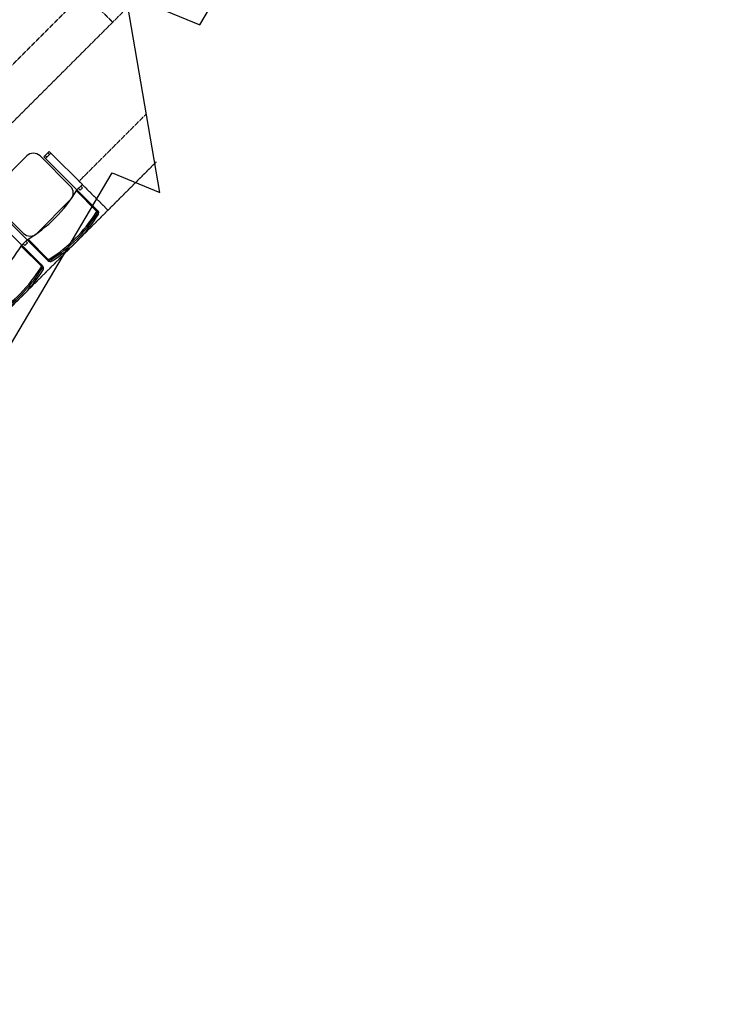
# Model space of a CAD drawing. Units: inches. Extents: x 500263 to 2879468, y -251999 to 643616.
# Drawn here: x 1148740 to 1153811, y 180181 to 187402 of the extents above; entities that cross this region are included whole.
import ezdxf

# ---------------------------------------------------------------- set-up
doc = ezdxf.new("R2010")
doc.units = ezdxf.units.IN
doc.header["$LTSCALE"] = 3
doc.header["$MEASUREMENT"] = 0
doc.linetypes.add('DASHED2', pattern=[0.375, 0.25, -0.125])
doc.layers.add('1-8', color=8, linetype='Continuous')
doc.layers.add('1-FURN', color=250, linetype='Continuous')

# ---------------------------------------------------------------- blocks, each defined once
blk = doc.blocks.new('34RSDFS')
at = {"layer": '1-FURN', "linetype": 'DASHED2'}
for p, q in [((1149068.7, 187030.1), (1151633.1, 189594.5)), ((1148503, 186888.7), (1149210.1, 187595.8)), ((1149210.1, 187595.8), (1149422.3, 187383.7)), ((1149068.7, 187030.1), (1146504.3, 184465.8)), ((1149174.8, 186217), (1149668.8, 186711)), ((1149740.5, 186358.4), (1147035.4, 183653.4)), ((1149386.9, 186004.8), (1149174.8, 186217))]:
    blk.add_line(p, q, dxfattribs=at)
at = {"layer": '1-FURN'}
for p, q in [((1148544.8, 186155.8), (1148791.9, 186403)), ((1149113, 186179.4), (1148889.3, 186403.2)), ((1148956.6, 186435.1), (1148917.1, 186395.6)), ((1148917.1, 186395.6), (1148929.1, 186383.6)), ((1148939.5, 186394), (1148927.5, 186406)), ((1148929.1, 186383.6), (1148968.6, 186423.1)), ((1148968.6, 186423.1), (1148929.1, 186383.6)), ((1148929.1, 186383.6), (1149159.6, 186153.1)), ((1148958.3, 186412.8), (1148946.3, 186424.8)), ((1148968.6, 186423.1), (1148956.6, 186435.1)), ((1149199.2, 186192.6), (1148968.6, 186423.1)), ((1149159.6, 186153.1), (1149199.2, 186192.6)), ((1149159.6, 186153.1), (1149314.3, 185998.4)), ((1149170, 186163.5), (1149188.8, 186182.2)), ((1149182.1, 186151.4), (1149170, 186163.5)), ((1149200.9, 186170.1), (1149182.1, 186151.4)), ((1149188.8, 186182.2), (1149200.9, 186170.1)), ((1148865.7, 185834.9), (1149113, 186082.3)), ((1149155.5, 186146), (1149303.5, 185998)), ((1148768.3, 185834.7), (1148544.6, 186058.4)), ((1148794.6, 185788.1), (1148564.1, 186018.6)), ((1148564.1, 186018.6), (1148794.6, 185788.1)), ((1148524.6, 185979.1), (1148755.1, 185748.6)), ((1148755.1, 185748.6), (1148524.6, 185979.1)), ((1148801.7, 185792.2), (1148949.7, 185644.2)), ((1148751, 185741.5), (1148899, 185593.5)), ((1148755.1, 185748.6), (1148794.6, 185788.1)), ((1148794.6, 185788.1), (1148755.1, 185748.6)), ((1148755.1, 185748.6), (1148909.8, 185593.9)), ((1148765.5, 185758.9), (1148784.3, 185777.7)), ((1148784.3, 185777.7), (1148765.5, 185758.9)), ((1148777.6, 185746.8), (1148765.5, 185758.9)), ((1148765.5, 185758.9), (1148777.6, 185746.8)), ((1148796.4, 185765.6), (1148777.6, 185746.8)), ((1148777.6, 185746.8), (1148796.4, 185765.6)), ((1148784.3, 185777.7), (1148796.4, 185765.6)), ((1148796.4, 185765.6), (1148784.3, 185777.7)), ((1148794.6, 185788.1), (1148949.3, 185633.4))]:
    blk.add_line(p, q, dxfattribs=at)
for centre, radius, start, end in [((1148840.5, 186354.4), 68.7, 45, 135), ((1148247.1, 186700.7), 1064.3, 300.96576, 329.03424), ((1149064.4, 186130.9), 68.7, 315, 45), ((1149281.2, 186000), 22.4, 324.35393, 50.40183), ((1149288.7, 185992.5), 22.4, 324.35393, 50.40183), ((1148382.4, 186565.4), 1084.2, 302.2427, 327.7573), ((1148389.8, 186557.9), 1084.2, 302.2427, 327.7573), ((1148398.3, 186549.5), 1084.2, 302.2427, 327.7573), ((1149297.1, 185984.1), 22.4, 324.35393, 50.40183), ((1148816.9, 185883.3), 68.7, 225, 315), ((1147842.5, 186296.2), 1064.3, 300.96576, 329.03424), ((1148947.7, 185666.6), 22.4, 219.59817, 305.64606), ((1147977.9, 186160.9), 1084.2, 302.2427, 327.7573), ((1147985.3, 186153.4), 1084.2, 302.2427, 327.7573), ((1148876.7, 185595.5), 22.4, 324.35393, 50.40183), ((1148884.2, 185588), 22.4, 324.35393, 50.40183), ((1148892.6, 185579.6), 22.4, 324.35393, 50.40183), ((1148955.2, 185659.1), 22.4, 219.59817, 305.64606), ((1148963.6, 185650.7), 22.4, 219.59817, 305.64606), ((1147993.7, 186145), 1084.2, 302.2427, 327.7573)]:
    blk.add_arc(centre, radius, start, end, dxfattribs=at)

msp = doc.modelspace()

# ---------------------------------------------------------------- linework, layer by layer
at = {"layer": '1-8', "color": 250}
msp.add_lwpolyline([(1145109.1, 178992.7), (1149418.6, 186280.1), (1149768.3, 186134.3), (1149517.1, 187590.3), (1150059.7, 187364.1), (1153983.9, 193999.8)], dxfattribs=at)

# ---------------------------------------------------------------- block references
at = {"layer": '1-FURN', "color": 150, "linetype": 'Continuous'}
msp.add_blockref('34RSDFS', (0, 0), dxfattribs=at)

doc.saveas('drawing.dxf')
